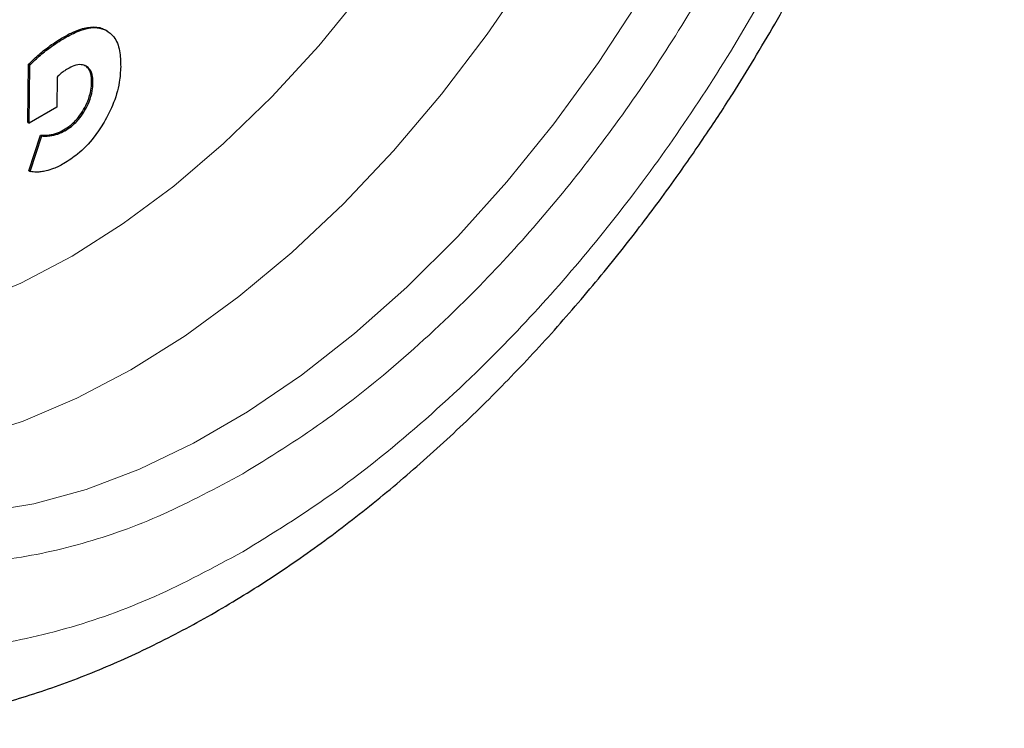
# Model space of a CAD drawing. Units: millimetres. Extents: x 0 to 210, y 0 to 297.
# Drawn here: x 159 to 162, y 91 to 93 of the extents above; entities that cross this region are included whole.
import ezdxf

# ---------------------------------------------------------------- set-up
doc = ezdxf.new("R2010")
doc.units = ezdxf.units.MM

msp = doc.modelspace()

# ---------------------------------------------------------------- linework, layer by layer
at = {"color": 8, "linetype": 'Continuous', "lineweight": 18}
for p, q in [((159.24127, 93.06408), (159.2448, 93.06204)), ((159.13097, 93.04389), (159.13451, 93.04185)), ((159.08099, 93.01005), (159.08453, 93.00801)), ((159.20601, 92.92386), (159.20954, 92.92182)), ((159.18472, 92.85123), (159.18825, 92.84919)), ((159.10235, 92.78513), (159.10588, 92.78309)), ((159.13165, 92.7968), (159.13519, 92.79476))]:
    msp.add_line(p, q, dxfattribs=at)
at = {"color": 7, "linetype": 'Continuous', "lineweight": 25}
for p, q in [((159.24712, 93.06078), (159.24358, 93.06282)), ((159.03636, 92.81711), (159.03843, 92.97155)), ((159.03843, 92.97155), (159.04197, 92.96951)), ((159.03989, 92.81507), (159.04197, 92.96951)), ((159.1143, 92.93765), (159.11321, 92.85745)), ((159.11321, 92.85745), (159.03989, 92.81507)), ((159.03636, 92.81711), (159.03989, 92.81507)), ((159.03903, 92.688), (159.07007, 92.78288)), ((159.04257, 92.68596), (159.07361, 92.78084)), ((159.07007, 92.78288), (159.07361, 92.78084)), ((159.03903, 92.688), (159.04257, 92.68596))]:
    msp.add_line(p, q, dxfattribs=at)
at = {"color": 8, "linetype": 'Continuous', "lineweight": 18, "flags": 128}
for points in [[(158.88295, 91.97676), (159.02376, 92.022), (159.16677, 92.08282), (159.31086, 92.15874), (159.45496, 92.24919), (159.59796, 92.35348), (159.73878, 92.47082), (159.87634, 92.60032), (160.00959, 92.74099), (160.13753, 92.89175), (160.25918, 93.05147), (160.37361, 93.21892), (160.47995, 93.39283), (160.57739, 93.57189), (160.6652, 93.75471), (160.7427, 93.93993), (160.8093, 94.12611), (160.86449, 94.31186), (160.90787, 94.49574), (160.93908, 94.67637), (160.95791, 94.85237), (160.9642, 95.02241), (160.95791, 95.18517), (160.95426, 95.22572)], [(158.88293, 92.33297), (159.01784, 92.38959), (159.15387, 92.46132), (159.28987, 92.54756), (159.42467, 92.64756), (159.55713, 92.76047), (159.6861, 92.88534), (159.8105, 93.02109), (159.92926, 93.16656), (160.04136, 93.32052), (160.14586, 93.48165), (160.24186, 93.64858), (160.32854, 93.81988), (160.40515, 93.99409), (160.47106, 94.16973), (160.52569, 94.34529), (160.56858, 94.51928), (160.59936, 94.69022), (160.60012, 94.69546)], [(160.66578, 93.14666), (160.55485, 92.97657), (160.43643, 92.81356), (160.31141, 92.65884), (160.1807, 92.51356), (160.04528, 92.37879), (159.90615, 92.25553), (159.76434, 92.14469), (159.62089, 92.0471), (159.47688, 91.96347), (159.33336, 91.89442), (159.1914, 91.84047), (159.05205, 91.80202), (158.91634, 91.77935)]]:
    msp.add_lwpolyline(points, dxfattribs=at)
at = {"color": 7, "linetype": 'Continuous', "lineweight": 25}
for points, knots in [([(161.02471, 93.07857), (161.06132, 93.1438), (161.1128, 93.23553), (161.18292, 93.37396), (161.24007, 93.49334), (161.30337, 93.63703), (161.36442, 93.78893), (161.42212, 93.94869), (161.4748, 94.11371), (161.52132, 94.28226), (161.56081, 94.45287), (161.59258, 94.62431), (161.61607, 94.79548), (161.63085, 94.9654), (161.63653, 95.13319), (161.63278, 95.29799), (161.61934, 95.45901), (161.59594, 95.6154), (161.56248, 95.76642), (161.51853, 95.91101), (161.46636, 96.04609), (161.42346, 96.12869), (161.40281, 96.16846)], [0, 0, 0, 0, 0.0613692, 0.0863122, 0.127662, 0.1705247, 0.2164293, 0.2642443, 0.31352, 0.3639011, 0.4151413, 0.4670632, 0.519537, 0.5724656, 0.6257734, 0.6793969, 0.7332744, 0.7873246, 0.8414736, 0.89564, 0.9497431, 1, 1, 1, 1]), ([(158.17791, 91.24201), (158.18346, 91.24044), (158.23767, 91.22509), (158.34137, 91.21196), (158.48818, 91.20262), (158.63484, 91.20862), (158.78473, 91.22791), (158.93714, 91.2609), (159.0911, 91.30725), (159.24573, 91.36662), (159.40015, 91.43849), (159.55356, 91.5223), (159.70523, 91.6174), (159.85446, 91.72309), (160.00063, 91.83867), (160.14307, 91.96334), (160.28105, 92.09613), (160.41367, 92.23579), (160.53954, 92.3803), (160.65569, 92.52519), (160.75614, 92.6606), (160.84042, 92.78234), (160.9292, 92.9176), (160.98782, 93.01641), (161.02471, 93.07857)], [0, 0, 0, 0, 0.005902, 0.0576119, 0.1051493, 0.1533456, 0.2021515, 0.251462, 0.3011379, 0.3510347, 0.4010237, 0.4510015, 0.500868, 0.5505731, 0.6000733, 0.6493176, 0.6982297, 0.7466707, 0.7943521, 0.8405699, 0.8830816, 0.9171944, 0.9479056, 1, 1, 1, 1]), ([(159.13097, 93.04389), (159.14023, 93.04892), (159.16191, 93.06071), (159.19532, 93.07144), (159.22319, 93.07184), (159.23685, 93.06598), (159.24127, 93.06408)], [0, 0, 0, 0, 0.2307773, 0.5404472, 0.8513207, 1, 1, 1, 1]), ([(159.13451, 93.04185), (159.14687, 93.0484), (159.17687, 93.06431), (159.2161, 93.07265), (159.23719, 93.06486), (159.2448, 93.06204)], [0, 0, 0, 0, 0.3094287, 0.7507099, 1, 1, 1, 1]), ([(159.2448, 93.06204), (159.25212, 93.05686), (159.26899, 93.04489), (159.28198, 93.01008), (159.28298, 92.97956), (159.28344, 92.9652)], [0, 0, 0, 0, 0.2883233, 0.665284, 1, 1, 1, 1]), ([(159.08099, 93.01005), (159.08596, 93.01382), (159.09589, 93.02136), (159.11257, 93.03282), (159.12428, 93.03986), (159.13097, 93.04389)], [0, 0, 0, 0, 0.29986594, 0.5997312, 1, 1, 1, 1]), ([(159.08453, 93.00801), (159.0895, 93.01177), (159.09943, 93.01931), (159.11611, 93.03078), (159.12782, 93.03782), (159.13451, 93.04185)], [0, 0, 0, 0, 0.2998659, 0.5997312, 1, 1, 1, 1]), ([(159.03843, 92.97155), (159.04291, 92.97616), (159.05202, 92.98555), (159.0663, 92.99831), (159.07609, 93.00613), (159.08099, 93.01005)], [0, 0, 0, 0, 0.3252922, 0.6617093, 1, 1, 1, 1]), ([(159.04197, 92.96951), (159.04645, 92.97412), (159.05556, 92.9835), (159.06984, 92.99627), (159.07962, 93.00409), (159.08453, 93.00801)], [0, 0, 0, 0, 0.3252923, 0.6617093, 1, 1, 1, 1]), ([(159.14241, 92.95962), (159.14048, 92.95847), (159.13563, 92.95558), (159.1308, 92.95204), (159.12789, 92.9499)], [0, 0, 0, 0, 0.39636048, 1, 1, 1, 1]), ([(159.19138, 92.96674), (159.18729, 92.96836), (159.17779, 92.97214), (159.16038, 92.96901), (159.14781, 92.96244), (159.14241, 92.95962)], [0, 0, 0, 0, 0.300673, 0.6993472, 1, 1, 1, 1]), ([(159.20601, 92.92386), (159.20584, 92.92968), (159.20543, 92.9437), (159.19956, 92.96013), (159.19131, 92.96622), (159.18784, 92.96878)], [0, 0, 0, 0, 0.2915444, 0.7021824, 1, 1, 1, 1]), ([(159.20954, 92.92182), (159.20937, 92.92764), (159.20896, 92.94166), (159.2031, 92.95809), (159.19485, 92.96418), (159.19138, 92.96674)], [0, 0, 0, 0, 0.29154442, 0.70218238, 1, 1, 1, 1]), ([(159.28344, 92.9652), (159.28266, 92.9516), (159.28077, 92.91899), (159.26601, 92.86708), (159.24734, 92.83233), (159.23954, 92.8178)], [0, 0, 0, 0, 0.2939131, 0.7047526, 1, 1, 1, 1]), ([(159.12789, 92.9499), (159.1261, 92.94847), (159.12147, 92.94477), (159.11703, 92.94036), (159.1143, 92.93765)], [0, 0, 0, 0, 0.3860113, 1, 1, 1, 1]), ([(159.18472, 92.85123), (159.1886, 92.85855), (159.19764, 92.8756), (159.20471, 92.9011), (159.20562, 92.91704), (159.20601, 92.92386)], [0, 0, 0, 0, 0.3010323, 0.7008299, 1, 1, 1, 1]), ([(159.18825, 92.84919), (159.19214, 92.85651), (159.20118, 92.87356), (159.20824, 92.89906), (159.20915, 92.915), (159.20954, 92.92182)], [0, 0, 0, 0, 0.3010323, 0.7008299, 1, 1, 1, 1]), ([(159.13165, 92.7968), (159.13734, 92.80043), (159.15092, 92.8091), (159.16982, 92.82791), (159.18028, 92.84429), (159.18472, 92.85123)], [0, 0, 0, 0, 0.2933795, 0.7004016, 1, 1, 1, 1]), ([(159.13519, 92.79476), (159.14088, 92.79839), (159.15446, 92.80705), (159.17336, 92.82587), (159.18382, 92.84225), (159.18825, 92.84919)], [0, 0, 0, 0, 0.2933795, 0.7004016, 1, 1, 1, 1]), ([(159.23954, 92.8178), (159.23074, 92.80405), (159.21008, 92.77177), (159.17221, 92.73307), (159.14446, 92.71521), (159.13227, 92.70737)], [0, 0, 0, 0, 0.2936129, 0.6895924, 1, 1, 1, 1]), ([(159.07007, 92.78288), (159.0738, 92.78274), (159.08085, 92.78248), (159.0916, 92.78312), (159.09876, 92.78446), (159.10235, 92.78513)], [0, 0, 0, 0, 0.3596379, 0.6789971, 1, 1, 1, 1]), ([(159.07361, 92.78084), (159.07734, 92.7807), (159.08438, 92.78044), (159.09514, 92.78107), (159.10229, 92.78242), (159.10588, 92.78309)], [0, 0, 0, 0, 0.3596379, 0.6789971, 1, 1, 1, 1]), ([(159.10235, 92.78513), (159.10584, 92.78601), (159.11538, 92.78841), (159.12534, 92.79355), (159.13165, 92.7968)], [0, 0, 0, 0, 0.3663863, 1, 1, 1, 1]), ([(159.10588, 92.78309), (159.10938, 92.78397), (159.11891, 92.78636), (159.12887, 92.7915), (159.13519, 92.79476)], [0, 0, 0, 0, 0.3663863, 1, 1, 1, 1]), ([(159.13227, 92.70737), (159.12761, 92.7048), (159.11828, 92.69966), (159.10232, 92.6927), (159.09132, 92.68962), (159.08482, 92.6878)], [0, 0, 0, 0, 0.2904089, 0.5808303, 1, 1, 1, 1]), ([(159.08482, 92.6878), (159.0804, 92.6869), (159.07155, 92.6851), (159.05728, 92.68417), (159.04794, 92.6853), (159.04257, 92.68596)], [0, 0, 0, 0, 0.2978892, 0.5957793, 1, 1, 1, 1])]:
    msp.add_open_spline(points, degree=3, knots=knots, dxfattribs=at)
at = {"color": 8, "linetype": 'Continuous', "lineweight": 18}
for points, knots in [([(159.60849, 91.67437), (159.53028, 91.63241), (159.37143, 91.54718), (159.13332, 91.46306), (158.91555, 91.41809), (158.72193, 91.4082), (158.55269, 91.42469), (158.3932, 91.46697), (158.24562, 91.53558), (158.11243, 91.6291), (157.99609, 91.74612), (157.89719, 91.88445), (157.80905, 92.05716), (157.73868, 92.26801), (157.69418, 92.51729), (157.67973, 92.78269), (157.69418, 93.06478), (157.73868, 93.36543), (157.80906, 93.65753), (157.89719, 93.93199), (157.9961, 94.18452), (158.11244, 94.43585), (158.24563, 94.68317), (158.39321, 94.92216), (158.5527, 95.1486), (158.72194, 95.36041), (158.91553, 95.57437), (159.13344, 95.7794), (159.31582, 95.93), (159.41832, 95.99501), (159.44029, 96.00894)], [0, 0, 0, 0, 0.0399294, 0.081097, 0.12341846, 0.15650689, 0.18959216, 0.22338465, 0.25717391, 0.2909664, 0.32475566, 0.35784409, 0.39092935, 0.43325362, 0.47442054, 0.51434781, 0.55427792, 0.5954448, 0.63776626, 0.67085469, 0.70393996, 0.73773245, 0.77152171, 0.8053142, 0.83910346, 0.87219189, 0.90527716, 0.94760143, 0.98876763, 1, 1, 1, 1]), ([(161.30349, 95.9231), (161.308, 95.91691), (161.34547, 95.86536), (161.40659, 95.73345), (161.4787, 95.52473), (161.52271, 95.27486), (161.53728, 95.00961), (161.5228, 94.72748), (161.47831, 94.42685), (161.40793, 94.13474), (161.3198, 93.86028), (161.22089, 93.60775), (161.10455, 93.35641), (160.97136, 93.1091), (160.82378, 92.87011), (160.66429, 92.64368), (160.49505, 92.4318), (160.30143, 92.21814), (160.08366, 92.01168), (159.84555, 91.82088), (159.6867, 91.72271), (159.60849, 91.67437)], [0, 0, 0, 0, 0.0066896, 0.05567799, 0.11834632, 0.17930097, 0.23842012, 0.29754348, 0.35849809, 0.42116225, 0.47015533, 0.51914372, 0.56917929, 0.61921007, 0.66924563, 0.71927641, 0.76826949, 0.81725788, 0.8799262, 0.9408798, 1, 1, 1, 1]), ([(159.60849, 91.88203), (159.5376, 91.84399), (159.3936, 91.76672), (159.17774, 91.69047), (158.98032, 91.6497), (158.8048, 91.64073), (158.65138, 91.65567), (158.50679, 91.694), (158.37301, 91.7562), (158.25226, 91.84099), (158.1468, 91.94706), (158.05713, 92.07247), (157.97724, 92.22903), (157.91344, 92.42017), (157.8731, 92.64615), (157.86, 92.88674), (157.8731, 93.14246), (157.91344, 93.41501), (157.97723, 93.67982), (158.05713, 93.92863), (158.14679, 94.15755), (158.25226, 94.3854), (158.373, 94.60959), (158.50679, 94.82625), (158.65137, 95.03152), (158.80479, 95.22358), (158.9803, 95.41738), (159.17778, 95.60399), (159.36598, 95.75678), (159.48201, 95.82929), (159.52499, 95.85615)], [0, 0, 0, 0, 0.03941626, 0.08005487, 0.12183692, 0.15449806, 0.18716265, 0.22051875, 0.25387838, 0.28723449, 0.32059412, 0.35325526, 0.38591985, 0.42769884, 0.46833819, 0.50775677, 0.54717226, 0.58781165, 0.6295937, 0.66225484, 0.69491943, 0.72827553, 0.76163516, 0.79499127, 0.8283509, 0.86101204, 0.89367663, 0.93545562, 0.97609575, 1, 1, 1, 1]), ([(161.18326, 95.66564), (161.19947, 95.6356), (161.24792, 95.54578), (161.30299, 95.37147), (161.34403, 95.14628), (161.35695, 94.90548), (161.3439, 94.64982), (161.30355, 94.37725), (161.23976, 94.11245), (161.15986, 93.86364), (161.0702, 93.63472), (160.96473, 93.40687), (160.84399, 93.18268), (160.7102, 92.96601), (160.56562, 92.76075), (160.4122, 92.56867), (160.23668, 92.37498), (160.03925, 92.18781), (159.8234, 92.01484), (159.6794, 91.92585), (159.60849, 91.88203)], [0, 0, 0, 0, 0.0322829, 0.0964994, 0.1589641, 0.2195524, 0.280136, 0.3426007, 0.4068219, 0.4570237, 0.5072308, 0.5585008, 0.6097762, 0.6610462, 0.7123216, 0.7625234, 0.8127305, 0.8769469, 0.9394129, 1, 1, 1, 1])]:
    msp.add_open_spline(points, degree=3, knots=knots, dxfattribs=at)

doc.saveas('drawing.dxf')
